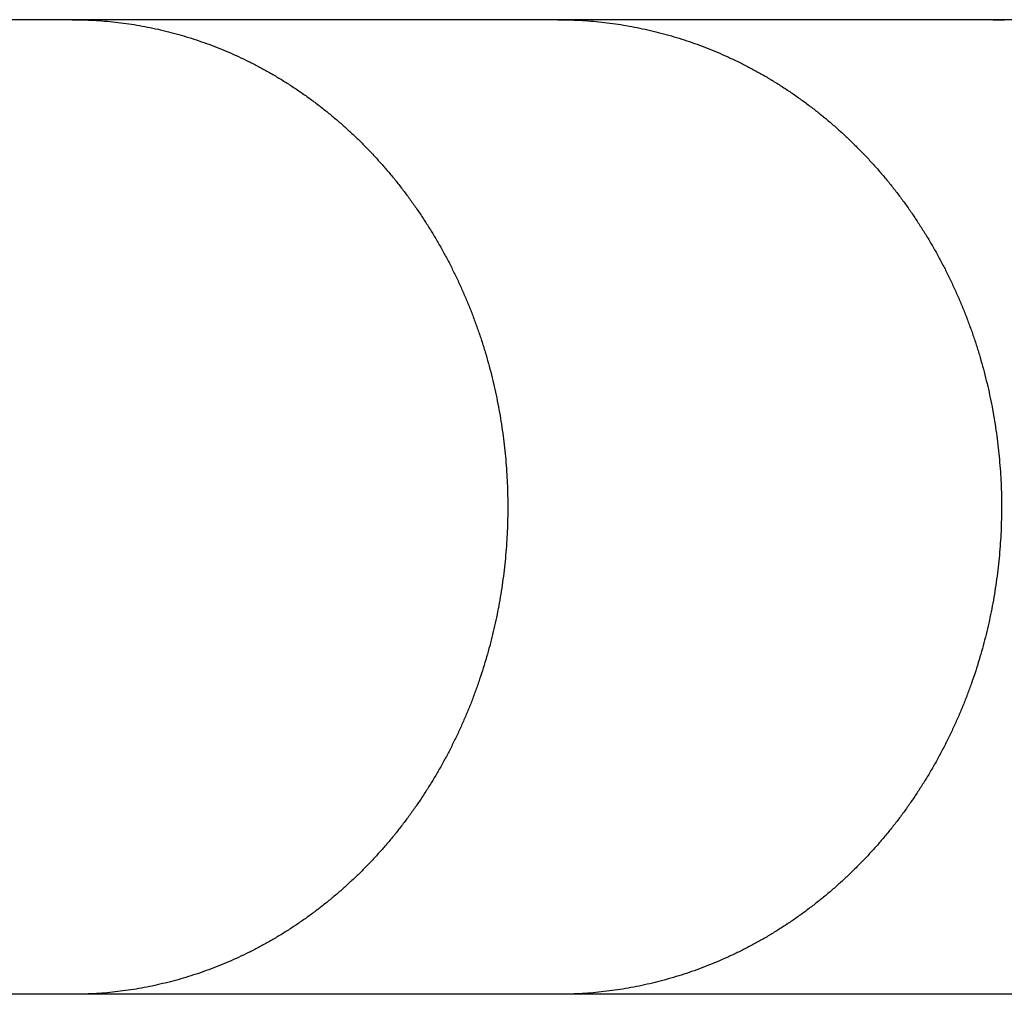
# Model space of a CAD drawing. Units: inches. Extents: x -8666 to 3135, y -4096 to 3804.
# Drawn here: x 1495 to 1534, y -306 to -268 of the extents above; entities that cross this region are included whole.
import ezdxf

# ---------------------------------------------------------------- set-up
doc = ezdxf.new("R2010")
doc.units = ezdxf.units.IN
doc.layers.add('Elverdal_Jungle', color=7, linetype='Continuous', true_color=0x579b78)

msp = doc.modelspace()

# ---------------------------------------------------------------- linework, layer by layer
at = {"layer": 'Elverdal_Jungle'}
for points in [[(1497.54, -267.713), (1490.797, -267.713), (1484.053, -267.713), (1477.309, -267.713)], [(1516.398, -267.713), (1510.112, -267.713), (1503.826, -267.713), (1497.54, -267.713)], [(1497.54, -267.713), (1497.68, -267.715), (1497.82, -267.716), (1497.96, -267.718)], [(1497.96, -267.718), (1498.1, -267.724), (1498.24, -267.73), (1498.381, -267.736)], [(1533.313, -267.713), (1527.675, -267.713), (1522.037, -267.713), (1516.398, -267.713)], [(1516.398, -267.713), (1516.542, -267.715), (1516.685, -267.716), (1516.829, -267.718)], [(1516.829, -267.718), (1516.971, -267.724), (1517.114, -267.73), (1517.256, -267.736)], [(1548.378, -267.713), (1543.356, -267.713), (1538.335, -267.713), (1533.313, -267.713)], [(1533.313, -267.713), (1533.459, -267.715), (1533.605, -267.716), (1533.75, -267.718)], [(1498.381, -267.736), (1498.521, -267.746), (1498.66, -267.756), (1498.8, -267.765)], [(1498.8, -267.765), (1498.94, -267.778), (1499.08, -267.792), (1499.219, -267.805)], [(1499.219, -267.805), (1499.358, -267.823), (1499.496, -267.841), (1499.635, -267.859)], [(1499.635, -267.859), (1499.774, -267.88), (1499.912, -267.901), (1500.051, -267.922)], [(1500.051, -267.922), (1500.188, -267.948), (1500.325, -267.973), (1500.463, -267.998)], [(1500.463, -267.998), (1500.6, -268.027), (1500.737, -268.056), (1500.875, -268.085)], [(1500.875, -268.085), (1501.008, -268.116), (1501.142, -268.149), (1501.276, -268.181)], [(1517.256, -267.736), (1517.398, -267.746), (1517.541, -267.756), (1517.683, -267.765)], [(1517.683, -267.765), (1517.825, -267.778), (1517.967, -267.792), (1518.108, -267.805)], [(1518.108, -267.805), (1518.25, -267.823), (1518.393, -267.841), (1518.534, -267.859)], [(1518.534, -267.859), (1518.675, -267.88), (1518.816, -267.901), (1518.957, -267.922)], [(1518.957, -267.922), (1519.097, -267.948), (1519.238, -267.973), (1519.378, -267.998)], [(1519.378, -267.998), (1519.518, -268.027), (1519.657, -268.056), (1519.797, -268.085)], [(1519.797, -268.085), (1519.934, -268.116), (1520.07, -268.149), (1520.205, -268.181)], [(1501.276, -268.181), (1501.409, -268.217), (1501.542, -268.252), (1501.675, -268.288)], [(1501.675, -268.288), (1501.806, -268.327), (1501.939, -268.366), (1502.07, -268.405)], [(1502.07, -268.405), (1502.201, -268.448), (1502.333, -268.49), (1502.463, -268.533)], [(1520.205, -268.181), (1520.341, -268.216), (1520.476, -268.251), (1520.612, -268.287)], [(1520.612, -268.287), (1520.746, -268.326), (1520.881, -268.366), (1521.015, -268.405)], [(1521.015, -268.405), (1521.149, -268.447), (1521.282, -268.49), (1521.416, -268.532)], [(1502.463, -268.533), (1502.593, -268.579), (1502.723, -268.625), (1502.853, -268.67)], [(1502.853, -268.67), (1502.981, -268.72), (1503.111, -268.77), (1503.24, -268.819)], [(1503.24, -268.819), (1503.366, -268.872), (1503.493, -268.925), (1503.62, -268.977)], [(1521.416, -268.532), (1521.548, -268.578), (1521.68, -268.624), (1521.812, -268.67)], [(1521.812, -268.67), (1521.943, -268.72), (1522.074, -268.77), (1522.205, -268.819)], [(1522.205, -268.819), (1522.334, -268.871), (1522.464, -268.924), (1522.593, -268.976)], [(1503.62, -268.977), (1503.746, -269.033), (1503.872, -269.09), (1503.998, -269.146)], [(1503.998, -269.146), (1504.128, -269.208), (1504.257, -269.27), (1504.387, -269.332)], [(1522.593, -268.976), (1522.722, -269.033), (1522.85, -269.089), (1522.979, -269.146)], [(1522.979, -269.146), (1523.11, -269.207), (1523.243, -269.269), (1523.375, -269.331)], [(1504.387, -269.332), (1504.516, -269.397), (1504.643, -269.463), (1504.772, -269.529)], [(1504.772, -269.529), (1504.899, -269.598), (1505.025, -269.668), (1505.152, -269.737)], [(1523.375, -269.331), (1523.505, -269.397), (1523.635, -269.462), (1523.767, -269.528)], [(1523.767, -269.528), (1523.894, -269.597), (1524.023, -269.666), (1524.151, -269.735)], [(1505.152, -269.737), (1505.276, -269.809), (1505.401, -269.882), (1505.525, -269.955)], [(1505.525, -269.955), (1505.648, -270.03), (1505.771, -270.106), (1505.893, -270.181)], [(1524.151, -269.735), (1524.278, -269.807), (1524.405, -269.88), (1524.531, -269.952)], [(1524.531, -269.952), (1524.656, -270.028), (1524.78, -270.103), (1524.905, -270.179)], [(1505.893, -270.181), (1506.014, -270.26), (1506.134, -270.339), (1506.255, -270.418)], [(1524.905, -270.179), (1525.028, -270.257), (1525.151, -270.337), (1525.273, -270.416)], [(1506.255, -270.418), (1506.373, -270.5), (1506.492, -270.583), (1506.61, -270.665)], [(1506.61, -270.665), (1506.727, -270.75), (1506.844, -270.835), (1506.96, -270.92)], [(1525.273, -270.416), (1525.394, -270.497), (1525.516, -270.579), (1525.637, -270.661)], [(1525.637, -270.661), (1525.755, -270.746), (1525.874, -270.832), (1525.993, -270.917)], [(1506.96, -270.92), (1507.074, -271.008), (1507.188, -271.096), (1507.302, -271.184)], [(1525.993, -270.917), (1526.11, -271.005), (1526.225, -271.092), (1526.341, -271.18)], [(1507.302, -271.184), (1507.415, -271.275), (1507.526, -271.366), (1507.638, -271.457)], [(1507.638, -271.457), (1507.748, -271.55), (1507.858, -271.644), (1507.968, -271.738)], [(1526.341, -271.18), (1526.456, -271.271), (1526.57, -271.362), (1526.685, -271.453)], [(1526.685, -271.453), (1526.796, -271.547), (1526.909, -271.641), (1527.02, -271.734)], [(1507.968, -271.738), (1508.075, -271.834), (1508.183, -271.93), (1508.289, -272.027)], [(1527.02, -271.734), (1527.13, -271.831), (1527.24, -271.927), (1527.349, -272.024)], [(1508.289, -272.027), (1508.394, -272.125), (1508.5, -272.225), (1508.605, -272.324)], [(1527.349, -272.024), (1527.456, -272.123), (1527.563, -272.222), (1527.671, -272.321)], [(1508.605, -272.324), (1508.707, -272.425), (1508.809, -272.527), (1508.911, -272.629)], [(1508.911, -272.629), (1509.012, -272.732), (1509.112, -272.836), (1509.212, -272.94)], [(1527.671, -272.321), (1527.775, -272.422), (1527.88, -272.524), (1527.985, -272.626)], [(1527.985, -272.626), (1528.087, -272.73), (1528.189, -272.835), (1528.292, -272.939)], [(1509.212, -272.94), (1509.31, -273.047), (1509.406, -273.153), (1509.503, -273.26)], [(1528.292, -272.939), (1528.391, -273.046), (1528.491, -273.152), (1528.59, -273.259)], [(1509.503, -273.26), (1509.603, -273.373), (1509.702, -273.486), (1509.801, -273.6)], [(1528.59, -273.259), (1528.69, -273.372), (1528.79, -273.485), (1528.891, -273.598)], [(1509.801, -273.6), (1509.897, -273.715), (1509.993, -273.831), (1510.089, -273.946)], [(1528.891, -273.598), (1528.989, -273.713), (1529.086, -273.829), (1529.184, -273.944)], [(1510.089, -273.946), (1510.181, -274.064), (1510.274, -274.183), (1510.367, -274.301)], [(1529.184, -273.944), (1529.279, -274.062), (1529.373, -274.18), (1529.468, -274.298)], [(1510.367, -274.301), (1510.457, -274.421), (1510.548, -274.541), (1510.638, -274.662)], [(1529.468, -274.298), (1529.559, -274.418), (1529.652, -274.538), (1529.743, -274.658)], [(1510.638, -274.662), (1510.725, -274.784), (1510.813, -274.906), (1510.9, -275.029)], [(1529.743, -274.658), (1529.832, -274.78), (1529.92, -274.902), (1530.008, -275.024)], [(1510.9, -275.029), (1510.984, -275.153), (1511.067, -275.278), (1511.151, -275.403)], [(1530.008, -275.024), (1530.094, -275.149), (1530.18, -275.273), (1530.266, -275.398)], [(1511.151, -275.403), (1511.233, -275.529), (1511.314, -275.656), (1511.395, -275.782)], [(1530.266, -275.398), (1530.349, -275.524), (1530.432, -275.651), (1530.515, -275.778)], [(1511.395, -275.782), (1511.474, -275.911), (1511.552, -276.039), (1511.631, -276.167)], [(1530.515, -275.778), (1530.594, -275.906), (1530.674, -276.034), (1530.754, -276.162)], [(1511.631, -276.167), (1511.705, -276.298), (1511.781, -276.428), (1511.856, -276.558)], [(1530.754, -276.162), (1530.83, -276.292), (1530.908, -276.423), (1530.984, -276.554)], [(1511.856, -276.558), (1511.929, -276.69), (1512, -276.822), (1512.073, -276.954)], [(1530.984, -276.554), (1531.057, -276.686), (1531.132, -276.818), (1531.205, -276.95)], [(1512.073, -276.954), (1512.141, -277.087), (1512.211, -277.221), (1512.28, -277.354)], [(1531.205, -276.95), (1531.276, -277.083), (1531.346, -277.217), (1531.417, -277.35)], [(1512.28, -277.354), (1512.346, -277.49), (1512.412, -277.624), (1512.478, -277.76)], [(1531.417, -277.35), (1531.484, -277.485), (1531.551, -277.621), (1531.618, -277.756)], [(1512.478, -277.76), (1512.542, -277.896), (1512.604, -278.033), (1512.667, -278.17)], [(1531.618, -277.756), (1531.683, -277.893), (1531.748, -278.029), (1531.812, -278.166)], [(1512.667, -278.17), (1512.727, -278.308), (1512.788, -278.446), (1512.847, -278.584)], [(1531.812, -278.166), (1531.874, -278.305), (1531.935, -278.443), (1531.996, -278.581)], [(1512.847, -278.584), (1512.904, -278.723), (1512.961, -278.862), (1513.018, -279.001)], [(1531.996, -278.581), (1532.054, -278.721), (1532.112, -278.861), (1532.17, -279.001)], [(1513.018, -279.001), (1513.071, -279.142), (1513.124, -279.283), (1513.179, -279.424)], [(1532.17, -279.001), (1532.225, -279.142), (1532.28, -279.283), (1532.334, -279.424)], [(1513.179, -279.424), (1513.23, -279.568), (1513.282, -279.713), (1513.333, -279.857)], [(1532.334, -279.424), (1532.387, -279.568), (1532.439, -279.712), (1532.492, -279.857)], [(1513.333, -279.857), (1513.382, -280.003), (1513.431, -280.149), (1513.478, -280.295)], [(1532.492, -279.857), (1532.541, -280.002), (1532.59, -280.148), (1532.64, -280.294)], [(1513.478, -280.295), (1513.523, -280.442), (1513.568, -280.589), (1513.613, -280.736)], [(1532.64, -280.294), (1532.684, -280.441), (1532.73, -280.587), (1532.776, -280.734)], [(1513.613, -280.736), (1513.655, -280.884), (1513.696, -281.032), (1513.737, -281.18)], [(1532.776, -280.734), (1532.818, -280.882), (1532.861, -281.03), (1532.903, -281.178)], [(1513.737, -281.18), (1513.776, -281.328), (1513.814, -281.477), (1513.852, -281.626)], [(1532.903, -281.178), (1532.943, -281.327), (1532.981, -281.475), (1533.021, -281.624)], [(1513.852, -281.626), (1513.887, -281.776), (1513.923, -281.925), (1513.958, -282.075)], [(1533.021, -281.624), (1533.056, -281.773), (1533.092, -281.923), (1533.128, -282.072)], [(1513.958, -282.075), (1513.989, -282.225), (1514.022, -282.376), (1514.053, -282.526)], [(1533.128, -282.072), (1533.16, -282.223), (1533.193, -282.373), (1533.225, -282.523)], [(1514.053, -282.526), (1514.082, -282.677), (1514.111, -282.828), (1514.138, -282.979)], [(1533.225, -282.523), (1533.254, -282.674), (1533.283, -282.826), (1533.312, -282.977)], [(1514.138, -282.979), (1514.163, -283.13), (1514.188, -283.282), (1514.213, -283.433)], [(1533.312, -282.977), (1533.337, -283.128), (1533.362, -283.28), (1533.388, -283.431)], [(1514.213, -283.433), (1514.235, -283.586), (1514.256, -283.738), (1514.278, -283.89)], [(1533.388, -283.431), (1533.41, -283.584), (1533.432, -283.736), (1533.455, -283.889)], [(1514.278, -283.89), (1514.297, -284.043), (1514.315, -284.195), (1514.333, -284.348)], [(1533.455, -283.889), (1533.474, -284.041), (1533.493, -284.193), (1533.511, -284.346)], [(1514.333, -284.348), (1514.348, -284.501), (1514.363, -284.653), (1514.379, -284.806)], [(1533.511, -284.346), (1533.526, -284.499), (1533.542, -284.652), (1533.557, -284.806)], [(1514.379, -284.806), (1514.39, -284.96), (1514.401, -285.113), (1514.414, -285.267)], [(1533.557, -284.806), (1533.568, -284.959), (1533.58, -285.112), (1533.592, -285.265)], [(1514.414, -285.267), (1514.421, -285.42), (1514.43, -285.573), (1514.439, -285.726)], [(1533.592, -285.265), (1533.601, -285.419), (1533.609, -285.573), (1533.619, -285.726)], [(1514.439, -285.726), (1514.443, -285.88), (1514.449, -286.034), (1514.454, -286.187)], [(1533.619, -285.726), (1533.624, -285.88), (1533.629, -286.034), (1533.634, -286.187)], [(1514.454, -286.187), (1514.456, -286.341), (1514.457, -286.495), (1514.459, -286.649)], [(1533.634, -286.187), (1533.636, -286.341), (1533.637, -286.495), (1533.639, -286.649)], [(1514.459, -286.649), (1514.457, -286.805), (1514.456, -286.961), (1514.454, -287.118)], [(1533.639, -286.649), (1533.637, -286.805), (1533.636, -286.961), (1533.634, -287.118)], [(1514.454, -287.118), (1514.449, -287.274), (1514.443, -287.43), (1514.439, -287.586)], [(1533.634, -287.118), (1533.628, -287.274), (1533.623, -287.43), (1533.618, -287.586)], [(1514.439, -287.586), (1514.43, -287.743), (1514.421, -287.899), (1514.412, -288.054)], [(1533.618, -287.586), (1533.608, -287.743), (1533.601, -287.899), (1533.591, -288.055)], [(1514.412, -288.054), (1514.4, -288.211), (1514.387, -288.367), (1514.376, -288.522)], [(1533.591, -288.055), (1533.579, -288.211), (1533.567, -288.367), (1533.554, -288.522)], [(1514.376, -288.522), (1514.36, -288.678), (1514.344, -288.833), (1514.329, -288.989)], [(1533.554, -288.522), (1533.539, -288.678), (1533.523, -288.834), (1533.507, -288.99)], [(1514.329, -288.989), (1514.31, -289.144), (1514.291, -289.299), (1514.273, -289.455)], [(1533.507, -288.99), (1533.487, -289.145), (1533.468, -289.3), (1533.448, -289.455)], [(1514.273, -289.455), (1514.25, -289.61), (1514.227, -289.765), (1514.205, -289.92)], [(1533.448, -289.455), (1533.425, -289.61), (1533.402, -289.765), (1533.381, -289.92)], [(1514.205, -289.92), (1514.178, -290.074), (1514.153, -290.228), (1514.126, -290.382)], [(1533.381, -289.92), (1533.354, -290.074), (1533.327, -290.228), (1533.3, -290.382)], [(1514.126, -290.382), (1514.098, -290.53), (1514.07, -290.679), (1514.042, -290.827)], [(1533.3, -290.382), (1533.272, -290.531), (1533.242, -290.679), (1533.214, -290.828)], [(1514.042, -290.827), (1514.01, -290.974), (1513.978, -291.122), (1513.947, -291.27)], [(1533.214, -290.828), (1533.181, -290.975), (1533.15, -291.123), (1533.118, -291.27)], [(1513.947, -291.27), (1513.912, -291.417), (1513.879, -291.564), (1513.844, -291.71)], [(1533.118, -291.27), (1533.082, -291.417), (1533.047, -291.564), (1533.011, -291.711)], [(1513.844, -291.71), (1513.805, -291.857), (1513.767, -292.003), (1513.729, -292.15)], [(1533.011, -291.711), (1532.972, -291.857), (1532.933, -292.004), (1532.894, -292.15)], [(1513.729, -292.15), (1513.688, -292.295), (1513.647, -292.44), (1513.606, -292.585)], [(1532.894, -292.15), (1532.853, -292.295), (1532.812, -292.44), (1532.77, -292.585)], [(1513.606, -292.585), (1513.561, -292.729), (1513.517, -292.873), (1513.473, -293.017)], [(1532.77, -292.585), (1532.724, -292.73), (1532.68, -292.874), (1532.634, -293.018)], [(1513.473, -293.017), (1513.426, -293.16), (1513.378, -293.304), (1513.33, -293.447)], [(1532.634, -293.018), (1532.585, -293.162), (1532.537, -293.305), (1532.489, -293.448)], [(1513.33, -293.447), (1513.28, -293.59), (1513.229, -293.732), (1513.179, -293.874)], [(1532.489, -293.448), (1532.437, -293.59), (1532.386, -293.732), (1532.334, -293.874)], [(1513.179, -293.874), (1513.124, -294.015), (1513.071, -294.156), (1513.018, -294.296)], [(1532.334, -293.874), (1532.28, -294.015), (1532.225, -294.156), (1532.17, -294.297)], [(1513.018, -294.296), (1512.961, -294.436), (1512.904, -294.574), (1512.847, -294.714)], [(1532.17, -294.297), (1532.112, -294.436), (1532.054, -294.576), (1531.996, -294.716)], [(1512.847, -294.714), (1512.788, -294.852), (1512.727, -294.99), (1512.667, -295.128)], [(1531.996, -294.716), (1531.935, -294.854), (1531.874, -294.992), (1531.812, -295.13)], [(1512.667, -295.128), (1512.604, -295.264), (1512.542, -295.401), (1512.478, -295.537)], [(1531.812, -295.13), (1531.748, -295.267), (1531.683, -295.404), (1531.618, -295.541)], [(1512.478, -295.537), (1512.412, -295.672), (1512.346, -295.808), (1512.28, -295.943)], [(1531.618, -295.541), (1531.551, -295.676), (1531.484, -295.811), (1531.417, -295.947)], [(1512.28, -295.943), (1512.211, -296.077), (1512.141, -296.21), (1512.073, -296.344)], [(1531.417, -295.947), (1531.346, -296.08), (1531.276, -296.214), (1531.205, -296.348)], [(1512.073, -296.344), (1512, -296.476), (1511.929, -296.607), (1511.856, -296.74)], [(1531.205, -296.348), (1531.132, -296.48), (1531.057, -296.612), (1530.984, -296.744)], [(1511.856, -296.74), (1511.781, -296.87), (1511.705, -297), (1511.631, -297.13)], [(1530.984, -296.744), (1530.908, -296.874), (1530.83, -297.005), (1530.754, -297.135)], [(1511.631, -297.13), (1511.552, -297.259), (1511.474, -297.387), (1511.395, -297.515)], [(1530.754, -297.135), (1530.674, -297.263), (1530.594, -297.392), (1530.515, -297.52)], [(1511.395, -297.515), (1511.314, -297.642), (1511.233, -297.768), (1511.151, -297.894)], [(1530.515, -297.52), (1530.432, -297.647), (1530.349, -297.773), (1530.266, -297.9)], [(1511.151, -297.894), (1511.067, -298.019), (1510.984, -298.144), (1510.9, -298.269)], [(1530.266, -297.9), (1530.18, -298.024), (1530.095, -298.148), (1530.009, -298.272)], [(1510.9, -298.269), (1510.813, -298.391), (1510.725, -298.514), (1510.638, -298.636)], [(1530.009, -298.272), (1529.921, -298.395), (1529.832, -298.517), (1529.743, -298.64)], [(1510.638, -298.636), (1510.548, -298.756), (1510.458, -298.876), (1510.367, -298.997)], [(1529.743, -298.64), (1529.652, -298.76), (1529.559, -298.879), (1529.468, -299)], [(1510.367, -298.997), (1510.275, -299.115), (1510.181, -299.233), (1510.089, -299.351)], [(1529.468, -299), (1529.373, -299.117), (1529.279, -299.235), (1529.184, -299.353)], [(1510.089, -299.351), (1509.993, -299.467), (1509.897, -299.582), (1509.801, -299.698)], [(1529.184, -299.353), (1529.086, -299.469), (1528.989, -299.584), (1528.891, -299.7)], [(1509.801, -299.698), (1509.702, -299.811), (1509.603, -299.925), (1509.503, -300.038)], [(1528.891, -299.7), (1528.79, -299.813), (1528.69, -299.925), (1528.59, -300.038)], [(1509.503, -300.038), (1509.406, -300.145), (1509.31, -300.251), (1509.212, -300.358)], [(1528.59, -300.038), (1528.491, -300.145), (1528.391, -300.251), (1528.292, -300.359)], [(1509.212, -300.358), (1509.112, -300.462), (1509.012, -300.565), (1508.911, -300.669)], [(1528.292, -300.359), (1528.189, -300.463), (1528.087, -300.567), (1527.985, -300.672)], [(1508.605, -300.974), (1508.5, -301.073), (1508.394, -301.172), (1508.289, -301.27)], [(1508.911, -300.669), (1508.809, -300.771), (1508.707, -300.873), (1508.605, -300.974)], [(1527.671, -300.977), (1527.563, -301.076), (1527.456, -301.175), (1527.349, -301.274)], [(1527.985, -300.672), (1527.88, -300.773), (1527.775, -300.875), (1527.671, -300.977)], [(1508.289, -301.27), (1508.183, -301.367), (1508.075, -301.463), (1507.968, -301.56)], [(1527.349, -301.274), (1527.24, -301.371), (1527.13, -301.467), (1527.02, -301.564)], [(1507.968, -301.56), (1507.858, -301.654), (1507.748, -301.747), (1507.638, -301.841)], [(1527.02, -301.564), (1526.909, -301.657), (1526.796, -301.751), (1526.684, -301.844)], [(1507.301, -302.114), (1507.188, -302.202), (1507.073, -302.289), (1506.96, -302.377)], [(1507.638, -301.841), (1507.526, -301.932), (1507.414, -302.023), (1507.301, -302.114)], [(1526.341, -302.117), (1526.225, -302.205), (1526.109, -302.293), (1525.991, -302.382)], [(1526.684, -301.844), (1526.569, -301.935), (1526.456, -302.026), (1526.341, -302.117)], [(1506.96, -302.377), (1506.843, -302.462), (1506.726, -302.548), (1506.609, -302.633)], [(1525.991, -302.382), (1525.873, -302.466), (1525.755, -302.552), (1525.637, -302.636)], [(1506.255, -302.88), (1506.134, -302.958), (1506.013, -303.037), (1505.893, -303.116)], [(1506.609, -302.633), (1506.491, -302.715), (1506.373, -302.797), (1506.255, -302.88)], [(1525.273, -302.882), (1525.151, -302.961), (1525.028, -303.04), (1524.905, -303.119)], [(1525.637, -302.636), (1525.516, -302.718), (1525.394, -302.8), (1525.273, -302.882)], [(1505.893, -303.116), (1505.77, -303.191), (1505.648, -303.267), (1505.525, -303.343)], [(1524.905, -303.119), (1524.78, -303.194), (1524.656, -303.27), (1524.531, -303.346)], [(1505.152, -303.561), (1505.025, -303.63), (1504.898, -303.699), (1504.772, -303.769)], [(1505.525, -303.343), (1505.401, -303.415), (1505.276, -303.488), (1505.152, -303.561)], [(1524.151, -303.563), (1524.023, -303.632), (1523.894, -303.7), (1523.767, -303.769)], [(1524.531, -303.346), (1524.405, -303.418), (1524.278, -303.49), (1524.151, -303.563)], [(1504.387, -303.966), (1504.257, -304.028), (1504.128, -304.09), (1503.998, -304.152)], [(1504.772, -303.769), (1504.643, -303.834), (1504.516, -303.9), (1504.387, -303.966)], [(1523.375, -303.966), (1523.243, -304.028), (1523.11, -304.09), (1522.979, -304.152)], [(1523.767, -303.769), (1523.635, -303.835), (1523.505, -303.9), (1523.375, -303.966)], [(1503.617, -304.322), (1503.489, -304.375), (1503.36, -304.428), (1503.231, -304.481)], [(1503.998, -304.152), (1503.871, -304.209), (1503.744, -304.265), (1503.617, -304.322)], [(1522.59, -304.322), (1522.459, -304.376), (1522.328, -304.429), (1522.197, -304.482)], [(1522.979, -304.152), (1522.849, -304.209), (1522.719, -304.265), (1522.59, -304.322)], [(1502.45, -304.77), (1502.318, -304.812), (1502.186, -304.855), (1502.054, -304.898)], [(1502.843, -304.631), (1502.712, -304.677), (1502.582, -304.723), (1502.45, -304.77)], [(1503.231, -304.481), (1503.102, -304.531), (1502.973, -304.581), (1502.843, -304.631)], [(1521.4, -304.77), (1521.266, -304.813), (1521.131, -304.856), (1520.996, -304.899)], [(1521.801, -304.631), (1521.667, -304.678), (1521.534, -304.724), (1521.4, -304.77)], [(1522.197, -304.482), (1522.065, -304.532), (1521.933, -304.582), (1521.801, -304.631)], [(1501.25, -305.123), (1501.116, -305.155), (1500.979, -305.187), (1500.845, -305.219)], [(1501.654, -305.016), (1501.519, -305.052), (1501.386, -305.088), (1501.25, -305.123)], [(1502.054, -304.898), (1501.921, -304.937), (1501.787, -304.977), (1501.654, -305.016)], [(1520.178, -305.123), (1520.041, -305.156), (1519.901, -305.188), (1519.764, -305.22)], [(1520.588, -305.017), (1520.452, -305.052), (1520.315, -305.088), (1520.178, -305.123)], [(1520.996, -304.899), (1520.86, -304.938), (1520.724, -304.978), (1520.588, -305.017)], [(1497.54, -305.585), (1490.797, -305.585), (1484.053, -305.585), (1477.309, -305.585)], [(1497.957, -305.579), (1497.818, -305.581), (1497.679, -305.583), (1497.54, -305.585)], [(1516.398, -305.585), (1510.112, -305.585), (1503.826, -305.585), (1497.54, -305.585)], [(1498.373, -305.562), (1498.235, -305.568), (1498.096, -305.574), (1497.957, -305.579)], [(1498.789, -305.534), (1498.651, -305.543), (1498.511, -305.553), (1498.373, -305.562)], [(1499.203, -305.493), (1499.064, -305.506), (1498.926, -305.52), (1498.789, -305.534)], [(1499.616, -305.442), (1499.477, -305.459), (1499.34, -305.476), (1499.203, -305.493)], [(1500.028, -305.379), (1499.89, -305.4), (1499.753, -305.421), (1499.616, -305.442)], [(1500.437, -305.305), (1500.301, -305.33), (1500.164, -305.354), (1500.028, -305.379)], [(1500.845, -305.219), (1500.709, -305.248), (1500.573, -305.276), (1500.437, -305.305)], [(1516.823, -305.579), (1516.682, -305.581), (1516.54, -305.583), (1516.398, -305.585)], [(1533.313, -305.585), (1527.675, -305.585), (1522.037, -305.585), (1516.398, -305.585)], [(1517.247, -305.562), (1517.106, -305.568), (1516.964, -305.574), (1516.823, -305.579)], [(1517.67, -305.534), (1517.529, -305.543), (1517.388, -305.553), (1517.247, -305.562)], [(1518.091, -305.494), (1517.951, -305.507), (1517.811, -305.52), (1517.67, -305.534)], [(1518.512, -305.442), (1518.372, -305.459), (1518.231, -305.477), (1518.091, -305.494)], [(1518.931, -305.38), (1518.791, -305.4), (1518.652, -305.421), (1518.512, -305.442)], [(1519.349, -305.305), (1519.21, -305.33), (1519.071, -305.355), (1518.931, -305.38)], [(1519.764, -305.22), (1519.626, -305.249), (1519.487, -305.277), (1519.349, -305.305)], [(1533.746, -305.579), (1533.602, -305.581), (1533.457, -305.583), (1533.313, -305.585)], [(1548.005, -305.585), (1543.108, -305.585), (1538.21, -305.585), (1533.313, -305.585)]]:
    msp.add_open_spline(points, degree=3, dxfattribs=at)

doc.saveas('drawing.dxf')
